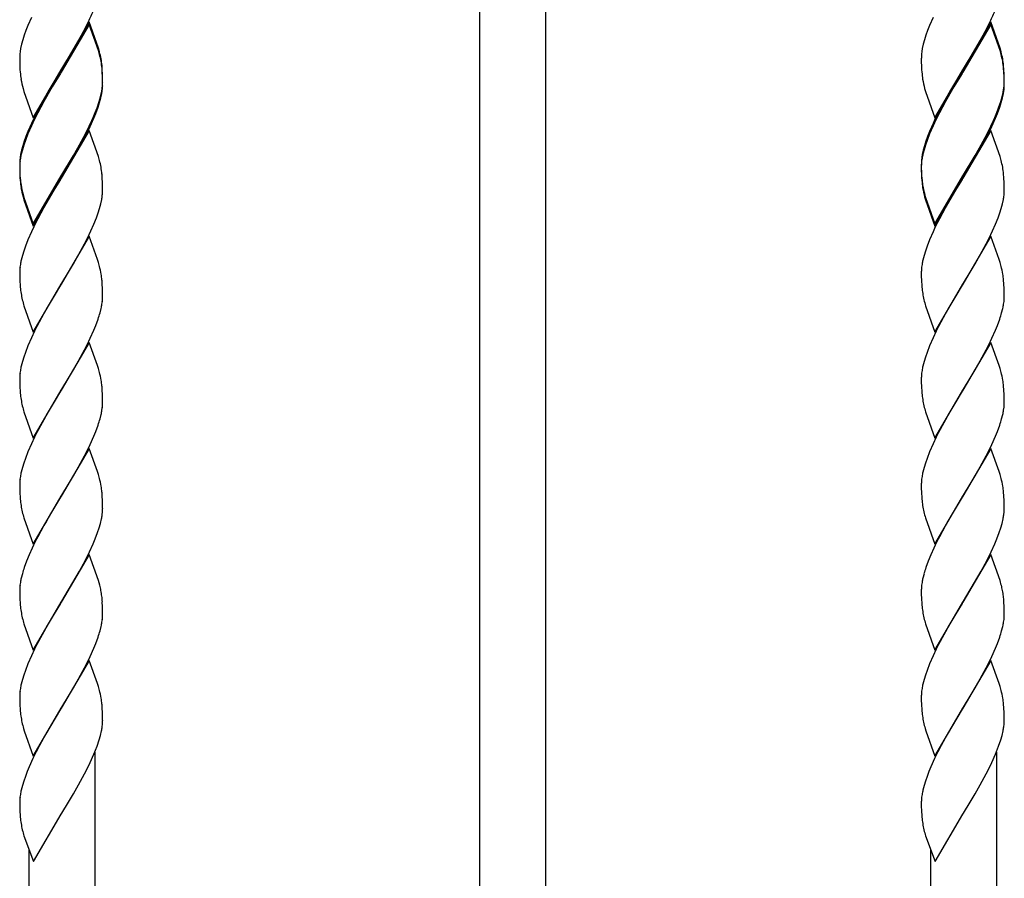
# Model space of a CAD drawing. Units: millimetres. Extents: x 0 to 8410, y 0 to 5940.
# Drawn here: x 3845 to 4025, y 3174 to 3331 of the extents above; entities that cross this region are included whole.
import ezdxf

# ---------------------------------------------------------------- set-up
doc = ezdxf.new("R2010")
doc.units = ezdxf.units.MM
doc.layers.add('YKK_A1', color=4, linetype='Continuous', lineweight=30)

msp = doc.modelspace()

# ---------------------------------------------------------------- linework, layer by layer
at = {"layer": 'YKK_A1', "linetype": 'Continuous'}
for p, q in [((3929.52, 3101.33), (3929.52, 3563.24)), ((3941.52, 3563.24), (3941.52, 3101.33)), ((3847.43, 3331.82), (3846.78, 3330.33)), ((4012.43, 3331.82), (4011.78, 3330.33)), ((3846.78, 3330.33), (3846.43, 3329.45)), ((3858, 3330.99), (3852.88, 3322.22)), ((3858, 3330.55), (3852.88, 3321.78)), ((3856.23, 3327.89), (3857.32, 3329.93)), ((3857.32, 3329.93), (3857.76, 3330.82)), ((3859.69, 3326.19), (3858, 3330.99)), ((3859.69, 3325.75), (3858, 3330.55)), ((4011.78, 3330.33), (4011.43, 3329.45)), ((4023, 3330.99), (4017.88, 3322.22)), ((4023, 3330.55), (4017.88, 3321.78)), ((4021.23, 3327.89), (4022.32, 3329.93)), ((4022.32, 3329.93), (4022.77, 3330.82)), ((4024.69, 3326.19), (4023, 3330.99)), ((4024.69, 3325.75), (4023, 3330.55)), ((3846.12, 3328.58), (3845.85, 3327.73)), ((3846.43, 3329.45), (3846.12, 3328.58)), ((4011.12, 3328.58), (4010.85, 3327.73)), ((4011.43, 3329.45), (4011.12, 3328.58)), ((3845.63, 3326.91), (3845.46, 3326.11)), ((3845.85, 3327.73), (3845.63, 3326.91)), ((3855.12, 3325.95), (3856.23, 3327.89)), ((4010.63, 3326.91), (4010.46, 3326.11)), ((4010.85, 3327.73), (4010.63, 3326.91)), ((4020.13, 3325.95), (4021.23, 3327.89)), ((3845.38, 3325.59), (3845.32, 3325.1)), ((3845.46, 3326.11), (3845.38, 3325.59)), ((3853, 3322.41), (3855.12, 3325.95)), ((3859.89, 3325.5), (3859.69, 3326.19)), ((3859.89, 3325.06), (3859.69, 3325.75)), ((4010.38, 3325.59), (4010.32, 3325.1)), ((4010.46, 3326.11), (4010.38, 3325.59)), ((4018, 3322.41), (4020.13, 3325.95)), ((4024.9, 3325.5), (4024.69, 3326.19)), ((4024.9, 3325.06), (4024.69, 3325.75)), ((3845.29, 3324.38), (3845.29, 3323.71)), ((3845.29, 3323.71), (3845.31, 3322.88)), ((3845.31, 3322.88), (3845.34, 3322.31)), ((3860.41, 3322.31), (3860.35, 3322.99)), ((4010.29, 3324.38), (4010.29, 3323.71)), ((4010.29, 3323.71), (4010.32, 3322.88)), ((4010.32, 3322.88), (4010.34, 3322.31)), ((4025.41, 3322.31), (4025.35, 3322.99)), ((3845.34, 3322.31), (3845.38, 3321.78)), ((3847.76, 3313.45), (3852.88, 3322.22)), ((3852.76, 3321.58), (3851.25, 3319.09)), ((3852.76, 3322.02), (3851.54, 3320.03)), ((3852.88, 3322.22), (3852.76, 3322.02)), ((3852.88, 3321.78), (3852.76, 3321.58)), ((3852.88, 3322.22), (3853, 3322.41)), ((3860.41, 3321.87), (3860.35, 3322.56)), ((3860.45, 3321.36), (3860.41, 3322.31)), ((3860.45, 3320.92), (3860.41, 3321.87)), ((3860.47, 3320.73), (3860.45, 3321.36)), ((3860.47, 3320.29), (3860.45, 3320.92)), ((4010.34, 3322.31), (4010.38, 3321.78)), ((4012.76, 3313.45), (4017.88, 3322.22)), ((4017.76, 3321.58), (4016.25, 3319.09)), ((4017.76, 3322.02), (4016.55, 3320.03)), ((4017.88, 3322.22), (4017.76, 3322.02)), ((4017.88, 3321.78), (4017.76, 3321.58)), ((4017.88, 3322.22), (4018, 3322.41)), ((4025.41, 3321.87), (4025.35, 3322.56)), ((4025.46, 3321.36), (4025.41, 3322.31)), ((4025.46, 3320.92), (4025.41, 3321.87)), ((4025.47, 3320.73), (4025.46, 3321.36)), ((4025.47, 3320.29), (4025.46, 3320.92)), ((3851.25, 3319.09), (3849.69, 3316.4)), ((3851.54, 3320.03), (3850.64, 3318.49)), ((3860.38, 3318.84), (3860.44, 3319.34)), ((3860.47, 3320.05), (3860.47, 3320.73)), ((3860.47, 3319.62), (3860.47, 3320.29)), ((3860.47, 3319.38), (3860.47, 3319.62)), ((4016.25, 3319.09), (4014.69, 3316.4)), ((4016.55, 3320.03), (4015.64, 3318.49)), ((4025.39, 3318.84), (4025.44, 3319.34)), ((4025.48, 3320.05), (4025.47, 3320.73)), ((4025.48, 3319.62), (4025.47, 3320.29)), ((4025.47, 3319.38), (4025.48, 3319.62)), ((3845.9, 3318.8), (3846.06, 3318.24)), ((3846.06, 3318.24), (3847.76, 3313.45)), ((3850.64, 3318.49), (3849.69, 3316.84)), ((3860.06, 3317.26), (3860.25, 3318.06)), ((3860.13, 3317.09), (3860.3, 3317.89)), ((4010.9, 3318.8), (4011.07, 3318.24)), ((4011.07, 3318.24), (4012.76, 3313.45)), ((4015.64, 3318.49), (4014.69, 3316.84)), ((4025.06, 3317.26), (4025.25, 3318.06)), ((4025.13, 3317.09), (4025.3, 3317.89)), ((3849.69, 3316.84), (3848.6, 3314.8)), ((3849.69, 3316.4), (3848.6, 3314.37)), ((3859.44, 3315.28), (3859.82, 3316.42)), ((3859.64, 3315.42), (3859.91, 3316.27)), ((3859.82, 3316.42), (3860.06, 3317.26)), ((3859.91, 3316.27), (3860.13, 3317.09)), ((4014.69, 3316.84), (4013.6, 3314.8)), ((4014.69, 3316.4), (4013.6, 3314.37)), ((4024.44, 3315.28), (4024.83, 3316.42)), ((4024.64, 3315.42), (4024.91, 3316.27)), ((4024.83, 3316.42), (4025.06, 3317.26)), ((4024.91, 3316.27), (4025.13, 3317.09)), ((3848.6, 3314.8), (3847.85, 3313.32)), ((3848.6, 3314.37), (3848, 3313.18)), ((3858.73, 3313.51), (3859.1, 3314.4)), ((3858.86, 3313.37), (3859.22, 3314.26)), ((3859.1, 3314.4), (3859.44, 3315.28)), ((3859.22, 3314.26), (3859.64, 3315.42)), ((4013.6, 3314.8), (4012.85, 3313.32)), ((4013.6, 3314.37), (4013, 3313.18)), ((4023.73, 3313.51), (4024.1, 3314.4)), ((4023.86, 3313.37), (4024.22, 3314.26)), ((4024.1, 3314.4), (4024.44, 3315.28)), ((4024.22, 3314.26), (4024.64, 3315.42)), ((3847.43, 3312.42), (3846.78, 3310.93)), ((3847.43, 3311.98), (3846.78, 3310.49)), ((3847.85, 3313.32), (3847.43, 3312.42)), ((3848, 3313.18), (3847.43, 3311.98)), ((3857.62, 3310.69), (3858.19, 3311.88)), ((3858.19, 3311.88), (3858.86, 3313.37)), ((4012.43, 3312.42), (4011.78, 3310.93)), ((4012.43, 3311.98), (4011.78, 3310.49)), ((4012.85, 3313.32), (4012.43, 3312.42)), ((4013, 3313.18), (4012.43, 3311.98)), ((4022.62, 3310.69), (4023.2, 3311.88)), ((4023.2, 3311.88), (4023.86, 3313.37)), ((3846.78, 3310.49), (3846.32, 3309.32)), ((3846.78, 3310.93), (3846.43, 3310.05)), ((3858, 3311.15), (3852.88, 3302.38)), ((3856.23, 3308.48), (3857.32, 3310.53)), ((3856.85, 3309.21), (3857.62, 3310.69)), ((3857.32, 3310.53), (3857.76, 3311.42)), ((3859.69, 3306.35), (3858, 3311.15)), ((4011.78, 3310.49), (4011.33, 3309.32)), ((4011.78, 3310.93), (4011.43, 3310.05)), ((4023, 3311.15), (4017.88, 3302.38)), ((4021.23, 3308.48), (4022.32, 3310.53)), ((4021.86, 3309.21), (4022.62, 3310.69)), ((4022.32, 3310.53), (4022.77, 3311.42)), ((4024.69, 3306.35), (4023, 3311.15)), ((3845.85, 3308.33), (3845.63, 3307.5)), ((3846.03, 3308.46), (3845.77, 3307.61)), ((3846.12, 3309.18), (3845.85, 3308.33)), ((3846.32, 3309.32), (3846.03, 3308.46)), ((3846.43, 3310.05), (3846.12, 3309.18)), ((3855.12, 3306.54), (3856.23, 3308.48)), ((3856.07, 3307.76), (3856.85, 3309.21)), ((4010.85, 3308.33), (4010.63, 3307.5)), ((4011.03, 3308.46), (4010.78, 3307.61)), ((4011.12, 3309.18), (4010.85, 3308.33)), ((4011.33, 3309.32), (4011.03, 3308.46)), ((4011.43, 3310.05), (4011.12, 3309.18)), ((4020.13, 3306.54), (4021.23, 3308.48)), ((4021.07, 3307.76), (4021.86, 3309.21)), ((3845.46, 3306.7), (3845.38, 3306.19)), ((3845.63, 3307.5), (3845.46, 3306.7)), ((3845.77, 3307.61), (3845.57, 3306.8)), ((3853, 3302.57), (3856.07, 3307.76)), ((3853, 3303.01), (3855.12, 3306.54)), ((4010.46, 3306.7), (4010.38, 3306.19)), ((4010.63, 3307.5), (4010.46, 3306.7)), ((4010.78, 3307.61), (4010.57, 3306.8)), ((4018, 3302.57), (4021.07, 3307.76)), ((4018, 3303.01), (4020.13, 3306.54)), ((3845.29, 3304.98), (3845.29, 3304.3)), ((3845.29, 3304.78), (3845.29, 3304.54)), ((3845.38, 3306.19), (3845.32, 3305.69)), ((3845.41, 3306.01), (3845.34, 3305.5)), ((3859.89, 3305.66), (3859.69, 3306.35)), ((4010.29, 3304.98), (4010.29, 3304.3)), ((4010.29, 3304.78), (4010.29, 3304.54)), ((4010.38, 3306.19), (4010.32, 3305.69)), ((4010.42, 3306.01), (4010.35, 3305.5)), ((4024.9, 3305.66), (4024.69, 3306.35)), ((3845.29, 3304.54), (3845.29, 3303.87)), ((3845.29, 3304.3), (3845.31, 3303.48)), ((3845.29, 3303.87), (3845.31, 3303.04)), ((3845.31, 3303.48), (3845.34, 3302.91)), ((3845.31, 3303.04), (3845.34, 3302.47)), ((3845.34, 3302.91), (3845.38, 3302.38)), ((3852.88, 3302.81), (3853, 3303.01)), ((3860.41, 3302.47), (3860.35, 3303.16)), ((4010.29, 3304.54), (4010.29, 3303.87)), ((4010.29, 3304.3), (4010.32, 3303.48)), ((4010.29, 3303.87), (4010.32, 3303.04)), ((4010.32, 3303.48), (4010.34, 3302.91)), ((4010.32, 3303.04), (4010.34, 3302.47)), ((4010.34, 3302.91), (4010.38, 3302.38)), ((4017.88, 3302.81), (4018, 3303.01)), ((4025.41, 3302.47), (4025.35, 3303.16)), ((3845.34, 3302.47), (3845.38, 3301.94)), ((3847.76, 3294.04), (3852.88, 3302.81)), ((3847.76, 3293.61), (3852.88, 3302.38)), ((3852.76, 3302.18), (3851.54, 3300.19)), ((3852.88, 3302.38), (3852.76, 3302.18)), ((3852.88, 3302.38), (3853, 3302.57)), ((3860.45, 3301.52), (3860.41, 3302.47)), ((3860.47, 3300.89), (3860.45, 3301.52)), ((4010.34, 3302.47), (4010.38, 3301.94)), ((4012.76, 3294.04), (4017.88, 3302.81)), ((4012.76, 3293.61), (4017.88, 3302.38)), ((4017.76, 3302.18), (4016.55, 3300.19)), ((4017.88, 3302.38), (4017.76, 3302.18)), ((4017.88, 3302.38), (4018, 3302.57)), ((4025.46, 3301.52), (4025.41, 3302.47)), ((4025.47, 3300.89), (4025.46, 3301.52)), ((3845.9, 3299.4), (3846.06, 3298.84)), ((3851.54, 3300.19), (3850.64, 3298.65)), ((3860.47, 3300.22), (3860.47, 3300.89)), ((3860.47, 3299.98), (3860.47, 3300.22)), ((4010.9, 3299.4), (4011.07, 3298.84)), ((4016.55, 3300.19), (4015.64, 3298.65)), ((4025.48, 3300.22), (4025.47, 3300.89)), ((4025.47, 3299.98), (4025.48, 3300.22)), ((3845.9, 3298.96), (3846.06, 3298.41)), ((3846.06, 3298.84), (3847.76, 3294.04)), ((3846.06, 3298.41), (3847.76, 3293.61)), ((3850.64, 3298.65), (3849.69, 3297)), ((3859.91, 3296.87), (3860.13, 3297.69)), ((3860.13, 3297.69), (3860.3, 3298.49)), ((4010.9, 3298.96), (4011.07, 3298.41)), ((4011.07, 3298.84), (4012.76, 3294.04)), ((4011.07, 3298.41), (4012.76, 3293.61)), ((4015.64, 3298.65), (4014.69, 3297)), ((4024.91, 3296.87), (4025.13, 3297.69)), ((4025.13, 3297.69), (4025.3, 3298.49)), ((3849.69, 3297), (3848.6, 3294.97)), ((3859.33, 3295.15), (3859.64, 3296.02)), ((3859.64, 3296.02), (3859.91, 3296.87)), ((4014.69, 3297), (4013.6, 3294.97)), ((4024.33, 3295.15), (4024.64, 3296.02)), ((4024.64, 3296.02), (4024.91, 3296.87)), ((3848.6, 3294.97), (3847.85, 3293.48)), ((3858.33, 3292.78), (3858.86, 3293.97)), ((3858.86, 3293.97), (3859.33, 3295.15)), ((4013.6, 3294.97), (4012.85, 3293.48)), ((4023.34, 3292.78), (4023.86, 3293.97)), ((4023.86, 3293.97), (4024.33, 3295.15)), ((3847.43, 3292.58), (3846.78, 3291.09)), ((3847.85, 3293.48), (3847.43, 3292.58)), ((3857.62, 3291.28), (3858.33, 3292.78)), ((4012.43, 3292.58), (4011.78, 3291.09)), ((4012.85, 3293.48), (4012.43, 3292.58)), ((4022.62, 3291.28), (4023.34, 3292.78)), ((3846.78, 3291.09), (3846.32, 3289.92)), ((3858, 3291.75), (3852.88, 3282.98)), ((3856.07, 3288.36), (3857.16, 3290.39)), ((3857.16, 3290.39), (3857.62, 3291.28)), ((3859.51, 3287.52), (3858, 3291.75)), ((4011.78, 3291.09), (4011.33, 3289.92)), ((4023, 3291.75), (4017.88, 3282.98)), ((4021.07, 3288.36), (4022.17, 3290.39)), ((4022.17, 3290.39), (4022.62, 3291.28)), ((4024.51, 3287.52), (4023, 3291.75)), ((3846.03, 3289.05), (3845.77, 3288.21)), ((3846.32, 3289.92), (3846.03, 3289.05)), ((4011.03, 3289.05), (4010.78, 3288.21)), ((4011.33, 3289.92), (4011.03, 3289.05)), ((3845.77, 3288.21), (3845.57, 3287.39)), ((3854.21, 3285.17), (3855.12, 3286.71)), ((3855.12, 3286.71), (3856.07, 3288.36)), ((3859.69, 3286.95), (3859.51, 3287.52)), ((3859.89, 3286.25), (3859.69, 3286.95)), ((4010.78, 3288.21), (4010.57, 3287.39)), ((4019.22, 3285.17), (4020.13, 3286.71)), ((4020.13, 3286.71), (4021.07, 3288.36)), ((4024.69, 3286.95), (4024.51, 3287.52)), ((4024.9, 3286.25), (4024.69, 3286.95)), ((3845.29, 3285.37), (3845.29, 3285.14)), ((3845.29, 3285.14), (3845.29, 3284.46)), ((3845.41, 3286.61), (3845.34, 3286.1)), ((3853, 3283.17), (3854.21, 3285.17)), ((4010.29, 3285.37), (4010.29, 3285.14)), ((4010.29, 3285.14), (4010.29, 3284.46)), ((4010.42, 3286.61), (4010.35, 3286.1)), ((4018, 3283.17), (4019.22, 3285.17)), ((3845.29, 3284.46), (3845.31, 3283.64)), ((3845.31, 3283.64), (3845.36, 3282.71)), ((3852.88, 3282.98), (3853, 3283.17)), ((3860.41, 3283.07), (3860.35, 3283.75)), ((3860.45, 3282.12), (3860.41, 3283.07)), ((4010.29, 3284.46), (4010.32, 3283.64)), ((4010.32, 3283.64), (4010.37, 3282.71)), ((4017.88, 3282.98), (4018, 3283.17)), ((4025.41, 3283.07), (4025.35, 3283.75)), ((4025.46, 3282.12), (4025.41, 3283.07)), ((3847.76, 3274.2), (3852.88, 3282.98)), ((3852.76, 3282.78), (3851.4, 3280.54)), ((3852.88, 3282.98), (3852.76, 3282.78)), ((3860.47, 3281.49), (3860.45, 3282.12)), ((3860.47, 3280.81), (3860.47, 3281.49)), ((4012.76, 3274.2), (4017.88, 3282.98)), ((4017.76, 3282.78), (4016.4, 3280.54)), ((4017.88, 3282.98), (4017.76, 3282.78)), ((4025.47, 3281.49), (4025.46, 3282.12)), ((4025.48, 3280.81), (4025.47, 3281.49)), ((3851.4, 3280.54), (3850.32, 3278.71)), ((3860.34, 3279.34), (3860.42, 3279.85)), ((3860.47, 3280.58), (3860.47, 3280.81)), ((4016.4, 3280.54), (4015.33, 3278.71)), ((4025.35, 3279.34), (4025.42, 3279.85)), ((4025.47, 3280.58), (4025.48, 3280.81)), ((3845.98, 3279.28), (3846.06, 3279)), ((3846.06, 3279), (3847.76, 3274.2)), ((3850.32, 3278.71), (3849.69, 3277.6)), ((3859.99, 3277.74), (3860.19, 3278.56)), ((4010.98, 3279.28), (4011.07, 3279)), ((4011.07, 3279), (4012.76, 3274.2)), ((4015.33, 3278.71), (4014.69, 3277.6)), ((4024.99, 3277.74), (4025.2, 3278.56)), ((3849.69, 3277.6), (3848.44, 3275.27)), ((3859.22, 3275.45), (3859.64, 3276.61)), ((4014.69, 3277.6), (4013.45, 3275.27)), ((4024.22, 3275.45), (4024.64, 3276.61)), ((3848, 3274.37), (3847.43, 3273.18)), ((3848.44, 3275.27), (3848, 3274.37)), ((3858.19, 3273.08), (3858.86, 3274.57)), ((3858.86, 3274.57), (3859.22, 3275.45)), ((4013, 3274.37), (4012.43, 3273.18)), ((4013.45, 3275.27), (4013, 3274.37)), ((4023.2, 3273.08), (4023.86, 3274.57)), ((4023.86, 3274.57), (4024.22, 3275.45)), ((3847.43, 3273.18), (3846.78, 3271.69)), ((3858, 3272.34), (3852.88, 3263.57)), ((3857.62, 3271.88), (3858.19, 3273.08)), ((3859.51, 3268.12), (3858, 3272.34)), ((4012.43, 3273.18), (4011.78, 3271.69)), ((4023, 3272.34), (4017.88, 3263.57)), ((4022.62, 3271.88), (4023.2, 3273.08)), ((4024.51, 3268.12), (4023, 3272.34)), ((3846.32, 3270.51), (3846.03, 3269.65)), ((3846.78, 3271.69), (3846.32, 3270.51)), ((3856.07, 3268.96), (3857.16, 3270.99)), ((3857.16, 3270.99), (3857.62, 3271.88)), ((4011.33, 3270.51), (4011.03, 3269.65)), ((4011.78, 3271.69), (4011.33, 3270.51)), ((4021.07, 3268.96), (4022.17, 3270.99)), ((4022.17, 3270.99), (4022.62, 3271.88)), ((3845.77, 3268.81), (3845.57, 3267.99)), ((3846.03, 3269.65), (3845.77, 3268.81)), ((3855.12, 3267.3), (3856.07, 3268.96)), ((4010.78, 3268.81), (4010.57, 3267.99)), ((4011.03, 3269.65), (4010.78, 3268.81)), ((4020.13, 3267.3), (4021.07, 3268.96)), ((3845.41, 3267.2), (3845.34, 3266.7)), ((3854.21, 3265.77), (3855.12, 3267.3)), ((3859.69, 3267.55), (3859.51, 3268.12)), ((3859.89, 3266.85), (3859.69, 3267.55)), ((4010.42, 3267.2), (4010.35, 3266.7)), ((4019.22, 3265.77), (4020.13, 3267.3)), ((4024.69, 3267.55), (4024.51, 3268.12)), ((4024.9, 3266.85), (4024.69, 3267.55)), ((3845.29, 3265.97), (3845.29, 3265.74)), ((3845.29, 3265.74), (3845.29, 3265.06)), ((3845.29, 3265.06), (3845.31, 3264.24)), ((3853, 3263.77), (3854.21, 3265.77)), ((4010.29, 3265.97), (4010.29, 3265.74)), ((4010.29, 3265.74), (4010.29, 3265.06)), ((4010.29, 3265.06), (4010.32, 3264.24)), ((4018, 3263.77), (4019.22, 3265.77)), ((3845.31, 3264.24), (3845.36, 3263.31)), ((3847.76, 3254.8), (3852.88, 3263.57)), ((3852.76, 3263.38), (3851.4, 3261.13)), ((3852.88, 3263.57), (3852.76, 3263.38)), ((3852.88, 3263.57), (3853, 3263.77)), ((3860.41, 3263.66), (3860.35, 3264.35)), ((3860.45, 3262.71), (3860.41, 3263.66)), ((4010.32, 3264.24), (4010.37, 3263.31)), ((4012.76, 3254.8), (4017.88, 3263.57)), ((4017.76, 3263.38), (4016.4, 3261.13)), ((4017.88, 3263.57), (4017.76, 3263.38)), ((4017.88, 3263.57), (4018, 3263.77)), ((4025.41, 3263.66), (4025.35, 3264.35)), ((4025.46, 3262.71), (4025.41, 3263.66)), ((3860.47, 3262.09), (3860.45, 3262.71)), ((3860.47, 3261.41), (3860.47, 3262.09)), ((4025.47, 3262.09), (4025.46, 3262.71)), ((4025.48, 3261.41), (4025.47, 3262.09)), ((3845.98, 3259.88), (3846.06, 3259.6)), ((3851.4, 3261.13), (3850.32, 3259.31)), ((3860.34, 3259.94), (3860.42, 3260.45)), ((3860.47, 3261.18), (3860.47, 3261.41)), ((4010.98, 3259.88), (4011.07, 3259.6)), ((4016.4, 3261.13), (4015.33, 3259.31)), ((4025.35, 3259.94), (4025.42, 3260.45)), ((4025.47, 3261.18), (4025.48, 3261.41)), ((3846.06, 3259.6), (3847.76, 3254.8)), ((3849.69, 3258.19), (3848.44, 3255.86)), ((3850.32, 3259.31), (3849.69, 3258.19)), ((3859.99, 3258.34), (3860.19, 3259.15)), ((4011.07, 3259.6), (4012.76, 3254.8)), ((4014.69, 3258.19), (4013.45, 3255.86)), ((4015.33, 3259.31), (4014.69, 3258.19)), ((4024.99, 3258.34), (4025.2, 3259.15)), ((3858.86, 3255.16), (3859.22, 3256.05)), ((3859.22, 3256.05), (3859.64, 3257.21)), ((4023.86, 3255.16), (4024.22, 3256.05)), ((4024.22, 3256.05), (4024.64, 3257.21)), ((3848, 3254.97), (3847.43, 3253.77)), ((3848.44, 3255.86), (3848, 3254.97)), ((3858.19, 3253.67), (3858.86, 3255.16)), ((4013, 3254.97), (4012.43, 3253.77)), ((4013.45, 3255.86), (4013, 3254.97)), ((4023.2, 3253.67), (4023.86, 3255.16)), ((3847.43, 3253.77), (3846.78, 3252.28)), ((3858, 3252.94), (3852.88, 3244.17)), ((3857.16, 3251.59), (3857.62, 3252.48)), ((3857.62, 3252.48), (3858.19, 3253.67)), ((3859.51, 3248.72), (3858, 3252.94)), ((4012.43, 3253.77), (4011.78, 3252.28)), ((4023, 3252.94), (4017.88, 3244.17)), ((4022.17, 3251.59), (4022.62, 3252.48)), ((4022.62, 3252.48), (4023.2, 3253.67)), ((4024.51, 3248.72), (4023, 3252.94)), ((3846.32, 3251.11), (3846.03, 3250.25)), ((3846.78, 3252.28), (3846.32, 3251.11)), ((3856.07, 3249.55), (3857.16, 3251.59)), ((4011.33, 3251.11), (4011.03, 3250.25)), ((4011.78, 3252.28), (4011.33, 3251.11)), ((4021.07, 3249.55), (4022.17, 3251.59)), ((3845.77, 3249.41), (3845.57, 3248.59)), ((3846.03, 3250.25), (3845.77, 3249.41)), ((3855.12, 3247.9), (3856.07, 3249.55)), ((4010.78, 3249.41), (4010.57, 3248.59)), ((4011.03, 3250.25), (4010.78, 3249.41)), ((4020.13, 3247.9), (4021.07, 3249.55)), ((3845.41, 3247.8), (3845.34, 3247.3)), ((3854.21, 3246.36), (3855.12, 3247.9)), ((3859.69, 3248.14), (3859.51, 3248.72)), ((3859.89, 3247.45), (3859.69, 3248.14)), ((4010.42, 3247.8), (4010.35, 3247.3)), ((4019.22, 3246.36), (4020.13, 3247.9)), ((4024.69, 3248.14), (4024.51, 3248.72)), ((4024.9, 3247.45), (4024.69, 3248.14)), ((3845.29, 3246.57), (3845.29, 3246.33)), ((3845.29, 3246.33), (3845.29, 3245.66)), ((3845.29, 3245.66), (3845.31, 3244.83)), ((3853, 3244.37), (3854.21, 3246.36)), ((4010.29, 3246.57), (4010.29, 3246.33)), ((4010.29, 3246.33), (4010.29, 3245.66)), ((4010.29, 3245.66), (4010.32, 3244.83)), ((4018, 3244.37), (4019.22, 3246.36)), ((3845.31, 3244.83), (3845.36, 3243.91)), ((3847.76, 3235.4), (3852.88, 3244.17)), ((3852.76, 3243.98), (3850.94, 3240.97)), ((3852.88, 3244.17), (3852.76, 3243.98)), ((3852.88, 3244.17), (3853, 3244.37)), ((3860.41, 3244.26), (3860.35, 3244.95)), ((3860.45, 3243.31), (3860.41, 3244.26)), ((4010.32, 3244.83), (4010.37, 3243.91)), ((4012.76, 3235.4), (4017.88, 3244.17)), ((4017.76, 3243.98), (4015.95, 3240.97)), ((4017.88, 3244.17), (4017.76, 3243.98)), ((4017.88, 3244.17), (4018, 3244.37)), ((4025.41, 3244.26), (4025.35, 3244.95)), ((4025.46, 3243.31), (4025.41, 3244.26)), ((3860.47, 3242.68), (3860.45, 3243.31)), ((3860.47, 3242.01), (3860.47, 3242.68)), ((4025.47, 3242.68), (4025.46, 3243.31)), ((4025.48, 3242.01), (4025.47, 3242.68)), ((3845.98, 3240.48), (3846.06, 3240.2)), ((3846.06, 3240.2), (3847.76, 3235.4)), ((3850.94, 3240.97), (3850.17, 3239.63)), ((3860.06, 3239.21), (3860.25, 3240.02)), ((3860.38, 3240.79), (3860.44, 3241.29)), ((4010.98, 3240.48), (4011.07, 3240.2)), ((4011.07, 3240.2), (4012.76, 3235.4)), ((4015.95, 3240.97), (4015.17, 3239.63)), ((4025.06, 3239.21), (4025.25, 3240.02)), ((4025.39, 3240.79), (4025.44, 3241.29)), ((3849.69, 3238.79), (3848.6, 3236.76)), ((3850.17, 3239.63), (3849.69, 3238.79)), ((3859.54, 3237.52), (3859.82, 3238.38)), ((3859.82, 3238.38), (3860.06, 3239.21)), ((4014.69, 3238.79), (4013.6, 3236.76)), ((4015.17, 3239.63), (4014.69, 3238.79)), ((4024.54, 3237.52), (4024.83, 3238.38)), ((4024.83, 3238.38), (4025.06, 3239.21)), ((3848.6, 3236.76), (3848.14, 3235.87)), ((3858.73, 3235.46), (3859.1, 3236.35)), ((3859.1, 3236.35), (3859.54, 3237.52)), ((4013.6, 3236.76), (4013.15, 3235.87)), ((4023.73, 3235.46), (4024.1, 3236.35)), ((4024.1, 3236.35), (4024.54, 3237.52)), ((3847.56, 3234.67), (3847.03, 3233.47)), ((3848.14, 3235.87), (3847.56, 3234.67)), ((3858.05, 3233.97), (3858.73, 3235.46)), ((4012.57, 3234.67), (4012.03, 3233.47)), ((4013.15, 3235.87), (4012.57, 3234.67)), ((4023.06, 3233.97), (4023.73, 3235.46)), ((3847.03, 3233.47), (3846.54, 3232.29)), ((3858, 3233.54), (3852.88, 3224.77)), ((3857.32, 3232.48), (3858.05, 3233.97)), ((3859.69, 3228.74), (3858, 3233.54)), ((4012.03, 3233.47), (4011.55, 3232.29)), ((4023, 3233.54), (4017.88, 3224.77)), ((4022.32, 3232.48), (4023.06, 3233.97)), ((4024.69, 3228.74), (4023, 3233.54)), ((3846.54, 3232.29), (3846.12, 3231.13)), ((3856.23, 3230.44), (3857.32, 3232.48)), ((4011.55, 3232.29), (4011.12, 3231.13)), ((4021.23, 3230.44), (4022.32, 3232.48)), ((3845.77, 3230), (3845.57, 3229.18)), ((3853, 3224.96), (3856.23, 3230.44)), ((4010.78, 3230), (4010.57, 3229.18)), ((4018, 3224.96), (4021.23, 3230.44)), ((3845.41, 3228.4), (3845.34, 3227.89)), ((3859.93, 3227.91), (3859.69, 3228.74)), ((4010.42, 3228.4), (4010.35, 3227.89)), ((4024.93, 3227.91), (4024.69, 3228.74)), ((3845.29, 3227.16), (3845.29, 3226.93)), ((3845.29, 3226.93), (3845.29, 3226.25)), ((3845.29, 3226.25), (3845.31, 3225.43)), ((3845.31, 3225.43), (3845.36, 3224.5)), ((4010.29, 3227.16), (4010.29, 3226.93)), ((4010.29, 3226.93), (4010.29, 3226.25)), ((4010.29, 3226.25), (4010.32, 3225.43)), ((4010.32, 3225.43), (4010.37, 3224.5)), ((3847.76, 3215.99), (3852.88, 3224.77)), ((3852.76, 3224.57), (3851.4, 3222.33)), ((3852.88, 3224.77), (3852.76, 3224.57)), ((3852.88, 3224.77), (3853, 3224.96)), ((3860.45, 3223.91), (3860.41, 3224.85)), ((3860.47, 3223.28), (3860.45, 3223.91)), ((4012.76, 3215.99), (4017.88, 3224.77)), ((4017.76, 3224.57), (4016.4, 3222.33)), ((4017.88, 3224.77), (4017.76, 3224.57)), ((4017.88, 3224.77), (4018, 3224.96)), ((4025.46, 3223.91), (4025.41, 3224.85)), ((4025.47, 3223.28), (4025.46, 3223.91)), ((3851.4, 3222.33), (3850.32, 3220.5)), ((3860.47, 3222.6), (3860.47, 3223.28)), ((3860.47, 3222.37), (3860.47, 3222.6)), ((4016.4, 3222.33), (4015.33, 3220.5)), ((4025.48, 3222.6), (4025.47, 3223.28)), ((4025.47, 3222.37), (4025.48, 3222.6)), ((3845.98, 3221.07), (3846.06, 3220.79)), ((3846.06, 3220.79), (3847.76, 3215.99)), ((3850.32, 3220.5), (3849.69, 3219.38)), ((3859.99, 3219.53), (3860.19, 3220.35)), ((3860.34, 3221.13), (3860.42, 3221.64)), ((4010.98, 3221.07), (4011.07, 3220.79)), ((4011.07, 3220.79), (4012.76, 3215.99)), ((4015.33, 3220.5), (4014.69, 3219.38)), ((4024.99, 3219.53), (4025.2, 3220.35)), ((4025.35, 3221.13), (4025.42, 3221.64)), ((3849.69, 3219.38), (3848.44, 3217.06)), ((3859.22, 3217.24), (3859.64, 3218.4)), ((4014.69, 3219.38), (4013.45, 3217.06)), ((4024.22, 3217.24), (4024.64, 3218.4)), ((3848.44, 3217.06), (3848, 3216.16)), ((3858.86, 3216.36), (3859.22, 3217.24)), ((4013.45, 3217.06), (4013, 3216.16)), ((4023.86, 3216.36), (4024.22, 3217.24)), ((3847.43, 3214.97), (3846.78, 3213.48)), ((3848, 3216.16), (3847.43, 3214.97)), ((3857.62, 3213.67), (3858.19, 3214.87)), ((3858.19, 3214.87), (3858.86, 3216.36)), ((4012.43, 3214.97), (4011.78, 3213.48)), ((4013, 3216.16), (4012.43, 3214.97)), ((4022.62, 3213.67), (4023.2, 3214.87)), ((4023.2, 3214.87), (4023.86, 3216.36)), ((3846.78, 3213.48), (3846.32, 3212.3)), ((3858, 3214.13), (3852.88, 3205.36)), ((3856.07, 3210.75), (3857.16, 3212.78)), ((3857.16, 3212.78), (3857.62, 3213.67)), ((3859.51, 3209.91), (3858, 3214.13)), ((4011.78, 3213.48), (4011.33, 3212.3)), ((4023, 3214.13), (4017.88, 3205.36)), ((4021.07, 3210.75), (4022.17, 3212.78)), ((4022.17, 3212.78), (4022.62, 3213.67)), ((4024.51, 3209.91), (4023, 3214.13)), ((3846.03, 3211.44), (3845.77, 3210.6)), ((3846.32, 3212.3), (3846.03, 3211.44)), ((4011.03, 3211.44), (4010.78, 3210.6)), ((4011.33, 3212.3), (4011.03, 3211.44)), ((3845.77, 3210.6), (3845.57, 3209.78)), ((3855.12, 3209.09), (3856.07, 3210.75)), ((3859.69, 3209.34), (3859.51, 3209.91)), ((3859.89, 3208.64), (3859.69, 3209.34)), ((4010.78, 3210.6), (4010.57, 3209.78)), ((4020.13, 3209.09), (4021.07, 3210.75)), ((4024.69, 3209.34), (4024.51, 3209.91)), ((4024.9, 3208.64), (4024.69, 3209.34)), ((3845.29, 3207.76), (3845.29, 3207.53)), ((3845.29, 3207.53), (3845.29, 3206.85)), ((3845.41, 3208.99), (3845.34, 3208.49)), ((3853, 3205.56), (3854.21, 3207.56)), ((3854.21, 3207.56), (3855.12, 3209.09)), ((4010.29, 3207.76), (4010.29, 3207.53)), ((4010.29, 3207.53), (4010.29, 3206.85)), ((4010.42, 3208.99), (4010.35, 3208.49)), ((4018, 3205.56), (4019.22, 3207.56)), ((4019.22, 3207.56), (4020.13, 3209.09)), ((3845.29, 3206.85), (3845.31, 3206.03)), ((3845.31, 3206.03), (3845.36, 3205.1)), ((3860.41, 3205.45), (3860.35, 3206.14)), ((4010.29, 3206.85), (4010.32, 3206.03)), ((4010.32, 3206.03), (4010.37, 3205.1)), ((4025.41, 3205.45), (4025.35, 3206.14)), ((3847.76, 3196.59), (3852.88, 3205.36)), ((3852.76, 3205.17), (3850.01, 3200.54)), ((3852.88, 3205.36), (3852.76, 3205.17)), ((3852.88, 3205.36), (3853, 3205.56)), ((3860.45, 3204.5), (3860.41, 3205.45)), ((3860.47, 3203.88), (3860.45, 3204.5)), ((3860.47, 3203.2), (3860.47, 3203.88)), ((4012.76, 3196.59), (4017.88, 3205.36)), ((4017.76, 3205.17), (4015.01, 3200.54)), ((4017.88, 3205.36), (4017.76, 3205.17)), ((4017.88, 3205.36), (4018, 3205.56)), ((4025.46, 3204.5), (4025.41, 3205.45)), ((4025.47, 3203.88), (4025.46, 3204.5)), ((4025.48, 3203.2), (4025.47, 3203.88)), ((3860.38, 3201.99), (3860.44, 3202.48)), ((4025.39, 3201.99), (4025.44, 3202.48)), ((3845.98, 3201.67), (3846.11, 3201.25)), ((3846.11, 3201.25), (3847.76, 3196.59)), ((3850.01, 3200.54), (3848.9, 3198.54)), ((3859.82, 3199.57), (3860.06, 3200.4)), ((3860.06, 3200.4), (3860.25, 3201.21)), ((4010.98, 3201.67), (4011.11, 3201.25)), ((4011.11, 3201.25), (4012.76, 3196.59)), ((4015.01, 3200.54), (4013.91, 3198.54)), ((4024.83, 3199.57), (4025.06, 3200.4)), ((4025.06, 3200.4), (4025.25, 3201.21)), ((3848.9, 3198.54), (3848.29, 3197.36)), ((3858.86, 3196.96), (3859.44, 3198.42)), ((3859.44, 3198.42), (3859.82, 3199.57)), ((4013.91, 3198.54), (4013.29, 3197.36)), ((4023.86, 3196.96), (4024.44, 3198.42)), ((4024.44, 3198.42), (4024.83, 3199.57)), ((3848.29, 3197.36), (3847.71, 3196.16)), ((3858.19, 3195.46), (3858.86, 3196.96)), ((3859.01, 3197.35), (3859.01, 3037.19)), ((4013.29, 3197.36), (4012.71, 3196.16)), ((4023.2, 3195.46), (4023.86, 3196.96)), ((4024.02, 3197.35), (4024.02, 3037.43)), ((3847.71, 3196.16), (3847.03, 3194.67)), ((3857.62, 3194.27), (3858.19, 3195.46)), ((4012.71, 3196.16), (4012.03, 3194.67)), ((4022.62, 3194.27), (4023.2, 3195.46)), ((3846.66, 3193.78), (3846.32, 3192.9)), ((3847.03, 3194.67), (3846.66, 3193.78)), ((3856.07, 3191.35), (3857.16, 3193.38)), ((3857.16, 3193.38), (3857.62, 3194.27)), ((4011.66, 3193.78), (4011.33, 3192.9)), ((4012.03, 3194.67), (4011.66, 3193.78)), ((4021.07, 3191.35), (4022.17, 3193.38)), ((4022.17, 3193.38), (4022.62, 3194.27)), ((3845.77, 3191.2), (3845.57, 3190.38)), ((3846.03, 3192.04), (3845.77, 3191.2)), ((3846.32, 3192.9), (3846.03, 3192.04)), ((3855.12, 3189.69), (3856.07, 3191.35)), ((4010.78, 3191.2), (4010.57, 3190.38)), ((4011.03, 3192.04), (4010.78, 3191.2)), ((4011.33, 3192.9), (4011.03, 3192.04)), ((4020.13, 3189.69), (4021.07, 3191.35)), ((3845.41, 3189.59), (3845.34, 3189.09)), ((3854.21, 3188.16), (3855.12, 3189.69)), ((4010.42, 3189.59), (4010.35, 3189.09)), ((4019.22, 3188.16), (4020.13, 3189.69)), ((3845.29, 3188.36), (3845.29, 3188.12)), ((3845.29, 3188.12), (3845.29, 3187.45)), ((3853, 3186.16), (3854.21, 3188.16)), ((4010.29, 3188.36), (4010.29, 3188.12)), ((4010.29, 3188.12), (4010.29, 3187.45)), ((4018, 3186.16), (4019.22, 3188.16)), ((3845.29, 3187.45), (3845.31, 3186.62)), ((3845.31, 3186.62), (3845.36, 3185.7)), ((3847.84, 3177.33), (3852.88, 3185.96)), ((3852.88, 3185.96), (3853, 3186.16)), ((4010.29, 3187.45), (4010.32, 3186.62)), ((4010.32, 3186.62), (4010.37, 3185.7)), ((4012.84, 3177.33), (4017.88, 3185.96)), ((4017.88, 3185.96), (4018, 3186.16)), ((3845.98, 3182.27), (3846.06, 3181.99)), ((4010.98, 3182.27), (4011.07, 3181.99)), ((3846.06, 3181.99), (3847.84, 3177.33)), ((4011.07, 3181.99), (4012.84, 3177.33)), ((3847.01, 3037.19), (3847.01, 3179.5)), ((4012.02, 3037.43), (4012.02, 3179.5))]:
    msp.add_line(p, q, dxfattribs=at)
for centre, radius, start, end in [((3805.94, 3356.05), 57.64, 334.0464, 336.3381), ((3970.94, 3356.05), 57.64, 334.0464, 336.3381), ((3863.16, 3323.92), 17.88, 176.2297, 178.5215), ((3828.38, 3317.73), 32.46, 11.5467, 13.8384), ((3828.38, 3317.29), 32.46, 11.5467, 13.8384), ((4028.17, 3323.92), 17.88, 176.2297, 178.5215), ((3993.38, 3317.73), 32.46, 11.5467, 13.8384), ((3993.38, 3317.29), 32.46, 11.5467, 13.8384), ((3829.41, 3319.35), 31.16, 6.7131, 9.0048), ((3829.41, 3318.91), 31.16, 6.7131, 9.0048), ((3994.41, 3319.35), 31.16, 6.7131, 9.0048), ((3994.41, 3318.91), 31.16, 6.7131, 9.0048), ((3877.35, 3324.91), 32.12, 185.5875, 187.8793), ((4042.35, 3324.91), 32.12, 185.5875, 187.8793), ((3866.96, 3324.3), 21.77, 190.0448, 194.6279), ((3842.26, 3320.37), 18.24, 354.6078, 356.8996), ((3842.6, 3320.52), 17.88, 356.2293, 358.5211), ((4031.96, 3324.3), 21.77, 190.0448, 194.6279), ((4007.26, 3320.37), 18.24, 354.6078, 356.8996), ((4007.6, 3320.52), 17.88, 356.2293, 358.5211), ((3840.91, 3321.8), 19.7, 349.0681, 351.3598), ((3841.23, 3321.14), 19.34, 350.3241, 352.6158), ((4005.91, 3321.8), 19.7, 349.0681, 351.3598), ((4006.24, 3321.14), 19.34, 350.3241, 352.6158), ((3805.94, 3336.64), 57.64, 334.0464, 336.3381), ((3970.94, 3336.64), 57.64, 334.0464, 336.3381), ((3865.16, 3302.59), 20.04, 167.8771, 170.1688), ((4030.17, 3302.59), 20.04, 167.8771, 170.1688), ((3863.16, 3304.52), 17.88, 176.2297, 178.5215), ((3863.52, 3303.79), 18.25, 174.608, 176.8998), ((3828.38, 3297.89), 32.46, 11.5467, 13.8384), ((4028.17, 3304.52), 17.88, 176.2297, 178.5215), ((4028.52, 3303.79), 18.25, 174.608, 176.8998), ((3993.38, 3297.89), 32.46, 11.5467, 13.8384), ((3829.39, 3299.51), 31.17, 6.7099, 9.0017), ((3994.4, 3299.51), 31.17, 6.7099, 9.0017), ((3877.34, 3305.5), 32.11, 185.5902, 187.8819), ((3877.35, 3305.07), 32.12, 185.5875, 187.8793), ((3866.97, 3304.9), 21.77, 190.0413, 194.6244), ((4042.34, 3305.5), 32.11, 185.5902, 187.8819), ((4042.35, 3305.07), 32.12, 185.5875, 187.8793), ((4031.97, 3304.9), 21.77, 190.0413, 194.6244), ((3866.96, 3304.46), 21.77, 190.0448, 194.6279), ((3842.24, 3300.97), 18.25, 354.6108, 356.9025), ((4031.96, 3304.46), 21.77, 190.0448, 194.6279), ((4007.25, 3300.97), 18.25, 354.6108, 356.9025), ((3841.23, 3301.74), 19.34, 350.3241, 352.6158), ((4006.24, 3301.74), 19.34, 350.3241, 352.6158), ((3865.18, 3283.19), 20.06, 167.8839, 170.1756), ((4030.18, 3283.19), 20.06, 167.8839, 170.1756), ((3863.52, 3284.39), 18.25, 174.608, 176.8998), ((3842.39, 3281.66), 18.09, 10.1111, 14.6941), ((4028.52, 3284.39), 18.25, 174.608, 176.8998), ((4007.4, 3281.66), 18.09, 10.1111, 14.6941), ((3833.08, 3280.67), 27.44, 6.4407, 8.7324), ((3998.08, 3280.67), 27.44, 6.4407, 8.7324), ((3874.08, 3285.13), 28.82, 184.8046, 187.0963), ((3864.73, 3284.56), 19.47, 188.8394, 195.7128), ((4039.09, 3285.13), 28.82, 184.8046, 187.0963), ((4029.73, 3284.56), 19.47, 188.8394, 195.7128), ((3842.24, 3281.56), 18.25, 354.6108, 356.9025), ((4007.25, 3281.56), 18.25, 354.6108, 356.9025), ((3831.64, 3285.87), 29.49, 341.6987, 343.9904), ((3840.58, 3282.77), 20.06, 347.8867, 350.1784), ((3996.64, 3285.87), 29.49, 341.6987, 343.9904), ((4005.59, 3282.77), 20.06, 347.8867, 350.1784), ((3865.18, 3263.78), 20.06, 167.8839, 170.1756), ((3842.39, 3262.26), 18.09, 10.1111, 14.6941), ((4030.18, 3263.78), 20.06, 167.8839, 170.1756), ((4007.4, 3262.26), 18.09, 10.1111, 14.6941), ((3863.52, 3264.98), 18.25, 174.608, 176.8998), ((3833.08, 3261.27), 27.44, 6.4407, 8.7324), ((4028.52, 3264.98), 18.25, 174.608, 176.8998), ((3998.08, 3261.27), 27.44, 6.4407, 8.7324), ((3874.08, 3265.72), 28.82, 184.8046, 187.0963), ((4039.09, 3265.72), 28.82, 184.8046, 187.0963), ((3864.73, 3265.15), 19.47, 188.8394, 195.7128), ((4029.73, 3265.15), 19.47, 188.8394, 195.7128), ((3840.58, 3263.36), 20.06, 347.8867, 350.1784), ((3842.24, 3262.16), 18.25, 354.6108, 356.9025), ((4005.59, 3263.36), 20.06, 347.8867, 350.1784), ((4007.25, 3262.16), 18.25, 354.6108, 356.9025), ((3831.64, 3266.47), 29.49, 341.6987, 343.9904), ((3996.64, 3266.47), 29.49, 341.6987, 343.9904), ((3863.52, 3245.58), 18.25, 174.608, 176.8998), ((3865.18, 3244.38), 20.06, 167.8839, 170.1756), ((3842.39, 3242.86), 18.09, 10.1111, 14.6941), ((4028.52, 3245.58), 18.25, 174.608, 176.8998), ((4030.18, 3244.38), 20.06, 167.8839, 170.1756), ((4007.4, 3242.86), 18.09, 10.1111, 14.6941), ((3833.08, 3241.87), 27.44, 6.4407, 8.7324), ((3998.08, 3241.87), 27.44, 6.4407, 8.7324), ((3874.07, 3246.32), 28.81, 184.8072, 187.0989), ((4039.07, 3246.32), 28.81, 184.8072, 187.0989), ((3864.73, 3245.75), 19.48, 188.8368, 195.7102), ((3842.6, 3242.47), 17.88, 356.2293, 358.5211), ((4029.73, 3245.75), 19.48, 188.8368, 195.7102), ((4007.6, 3242.47), 17.88, 356.2293, 358.5211), ((3840.91, 3243.75), 19.7, 349.0681, 351.3598), ((4005.91, 3243.75), 19.7, 349.0681, 351.3598), ((3874.13, 3221.87), 29.5, 161.7061, 163.9978), ((4039.13, 3221.87), 29.5, 161.7061, 163.9978), ((3865.18, 3224.98), 20.06, 167.8839, 170.1756), ((4030.18, 3224.98), 20.06, 167.8839, 170.1756), ((3863.52, 3226.18), 18.25, 174.608, 176.8998), ((3835.46, 3221.87), 25.21, 11.5618, 13.8536), ((4028.52, 3226.18), 18.25, 174.608, 176.8998), ((4000.46, 3221.87), 25.21, 11.5618, 13.8536), ((3833.84, 3222.35), 26.71, 7.5573, 9.849), ((3835.08, 3223.05), 25.4, 4.0842, 6.376), ((3998.84, 3222.35), 26.71, 7.5573, 9.849), ((4000.08, 3223.05), 25.4, 4.0842, 6.376), ((3874.08, 3226.92), 28.82, 184.8046, 187.0963), ((4039.09, 3226.92), 28.82, 184.8046, 187.0963), ((3864.73, 3226.35), 19.47, 188.8394, 195.7128), ((3842.24, 3223.35), 18.25, 354.6108, 356.9025), ((4029.73, 3226.35), 19.47, 188.8394, 195.7128), ((4007.25, 3223.35), 18.25, 354.6108, 356.9025), ((3840.58, 3224.56), 20.06, 347.8867, 350.1784), ((4005.59, 3224.56), 20.06, 347.8867, 350.1784), ((3831.64, 3227.66), 29.49, 341.6987, 343.9904), ((3996.64, 3227.66), 29.49, 341.6987, 343.9904), ((3865.18, 3205.57), 20.06, 167.8839, 170.1756), ((4030.18, 3205.57), 20.06, 167.8839, 170.1756), ((3863.52, 3206.77), 18.25, 174.608, 176.8998), ((3842.39, 3204.05), 18.09, 10.1111, 14.6941), ((4028.52, 3206.77), 18.25, 174.608, 176.8998), ((4007.4, 3204.05), 18.09, 10.1111, 14.6941), ((3833.08, 3203.06), 27.44, 6.4407, 8.7324), ((3998.08, 3203.06), 27.44, 6.4407, 8.7324), ((3874.07, 3207.51), 28.81, 184.8072, 187.0989), ((3864.73, 3206.94), 19.47, 188.8394, 195.7128), ((4039.07, 3207.51), 28.81, 184.8072, 187.0989), ((4029.73, 3206.94), 19.47, 188.8394, 195.7128), ((3840.91, 3204.95), 19.7, 349.0681, 351.3598), ((3842.61, 3203.66), 17.87, 356.2275, 358.5193), ((4005.91, 3204.95), 19.7, 349.0681, 351.3598), ((4007.61, 3203.66), 17.87, 356.2275, 358.5193), ((3865.16, 3186.17), 20.04, 167.8771, 170.1688), ((4030.17, 3186.17), 20.04, 167.8771, 170.1688), ((3863.52, 3187.37), 18.25, 174.608, 176.8998), ((4028.52, 3187.37), 18.25, 174.608, 176.8998), ((3874.08, 3188.11), 28.82, 184.8046, 187.0963), ((3864.73, 3187.54), 19.47, 188.8394, 195.7128), ((4039.09, 3188.11), 28.82, 184.8046, 187.0963), ((4029.73, 3187.54), 19.47, 188.8394, 195.7128)]:
    msp.add_arc(centre, radius, start, end, dxfattribs=at)

doc.saveas('drawing.dxf')
